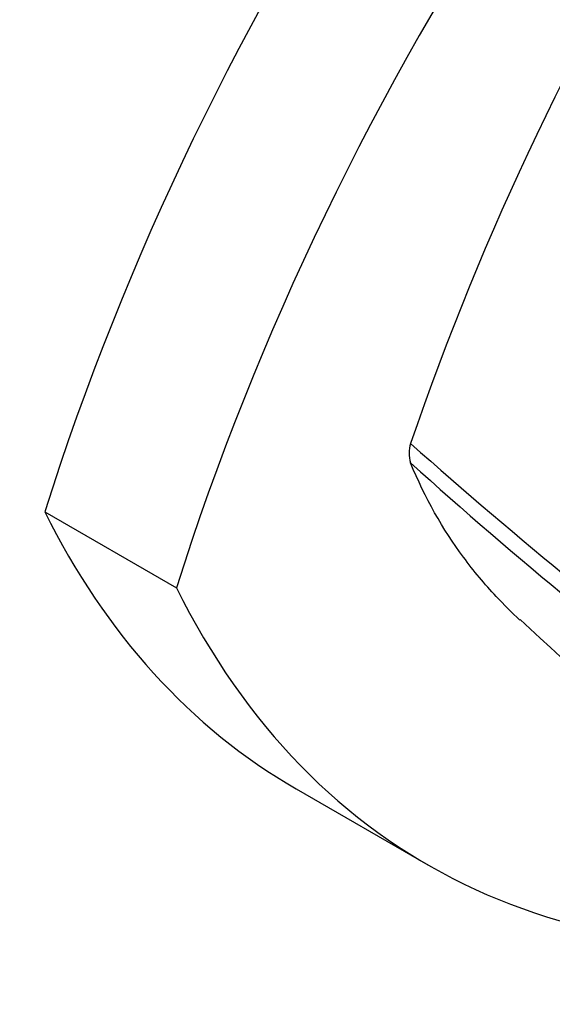
# Paper-space layout 'Layout1' of a CAD drawing. Units: millimetres. Extents: x 0 to 813, y 0 to 1167.
# Drawn here: x 592 to 600, y 163 to 179 of the extents above; entities that cross this region are included whole.
import ezdxf
from ezdxf import colors
from ezdxf.entities.mleader import LeaderData, LeaderLine
from ezdxf.math import Vec2, Vec3

# ---------------------------------------------------------------- set-up
doc = ezdxf.new("R2010")
doc.units = ezdxf.units.MM
doc.layers.add('DV7_Défaut', color=7, linetype='Continuous')
doc.layers.add('Défaut', color=7, linetype='Continuous')

# ---------------------------------------------------------------- blocks, each defined once
blk = doc.blocks.new('_DOT')
at = {"color": 0}
blk.add_line((0, 0), (-1, 0), dxfattribs=at)
at = {"color": 0, "const_width": 0.333}
blk.add_lwpolyline([(-0.1665, 0, 1), (0.1665, 0, 1)], format="xyb", close=True, dxfattribs=at)
blk = doc.blocks.new('SE6')
at = {"layer": 'DV7_Défaut', "color": 7, "linetype": 'Continuous'}
for p, q in [((592.345, 171.101), (594.461, 169.879)), ((596.383, 166.652), (598.499, 165.43))]:
    blk.add_line(p, q, dxfattribs=at)
for centre, radius, start, end in [((642.144, 157.152), 46.427, 134.6683, 161.0901), ((598.698, 172.043), 0.499, 161.9035, 198.0965), ((647.411, 227.333), 73.887, 228.26278, 238.9524), ((646.58, 225.425), 72.143, 227.91045, 238.75501), ((650.721, 223.522), 74.208, 226.8629, 237.80155)]:
    blk.add_arc(centre, radius, start, end, dxfattribs=at)
for centre, start_param, end_param in [((610.226, 172.219), 0.990216, 1.936819), ((612.342, 170.998), 0.990216, 1.936819), ((610.226, 190.629), 2.77557, 3.141593), ((612.342, 189.407), 2.77557, 3.590306)]:
    blk.add_ellipse(centre, major_axis=(13.843, 23.977), ratio=0.57735, start_param=start_param, end_param=end_param, dxfattribs=at)
blk.add_open_spline([(599.977, 169.361), (599.848, 169.482), (599.721, 169.608), (599.413, 169.939), (599.237, 170.15), (598.741, 170.821), (598.452, 171.318), (598.223, 171.888)], degree=3, knots=[0, 0, 0, 0, 0.1802, 0.1802, 0.453467, 0.453467, 1, 1, 1, 1], dxfattribs=at)

psp = doc.layouts.get("Layout1")

# ---------------------------------------------------------------- block references
at = {"layer": 'Défaut'}
psp.add_blockref('SE6', (0, 0), dxfattribs=at)

# ---------------------------------------------------------------- leaders
at = {"layer": 'Défaut', "color": 7, "linetype": 'Continuous'}
ml = psp.add_multileader_mtext('Standard', dxfattribs=at)
ml.set_content('{\\pxsm0.9;\\fSolid Edge ISO|b1||i0||c0|p34;\\W1.;12/04/2013\\P}', color=256)
ml.set_leader_properties()
ml.set_arrow_properties(name='DOT')
ml.build(insert=Vec2(0, 0))
ml.multileader.update_dxf_attribs({"leader_type": 0, "dogleg_length": 0, "arrow_head_size": 12})
ctx = ml.context
ctx.base_point, ctx.char_height, ctx.arrow_head_size, ctx.landing_gap_size = Vec3(723.159, 1159.52), 12, 12, 4.2
notes = []
notes.append((ctx, [(0, (0, 0, 0), (0, 0), (1, 0), 1, [])]))
ctx.mtext.insert = Vec3(727.359, 1165.64)
for ctx, leaders in notes:
    for number, flags, end, landing, length, lines in leaders:
        leader = LeaderData()
        leader.index, (leader.has_last_leader_line, leader.has_dogleg_vector, leader.attachment_direction) = number, flags
        leader.last_leader_point, leader.dogleg_vector, leader.dogleg_length = Vec3(end), Vec3(landing), length
        for number, points, colour, breaks in lines:
            line = LeaderLine()
            line.index, line.vertices, line.color, line.breaks = number, Vec3.list(points), colors.encode_raw_color(colour), breaks
            leader.lines.append(line)
        ctx.leaders.append(leader)

doc.saveas('drawing.dxf')
